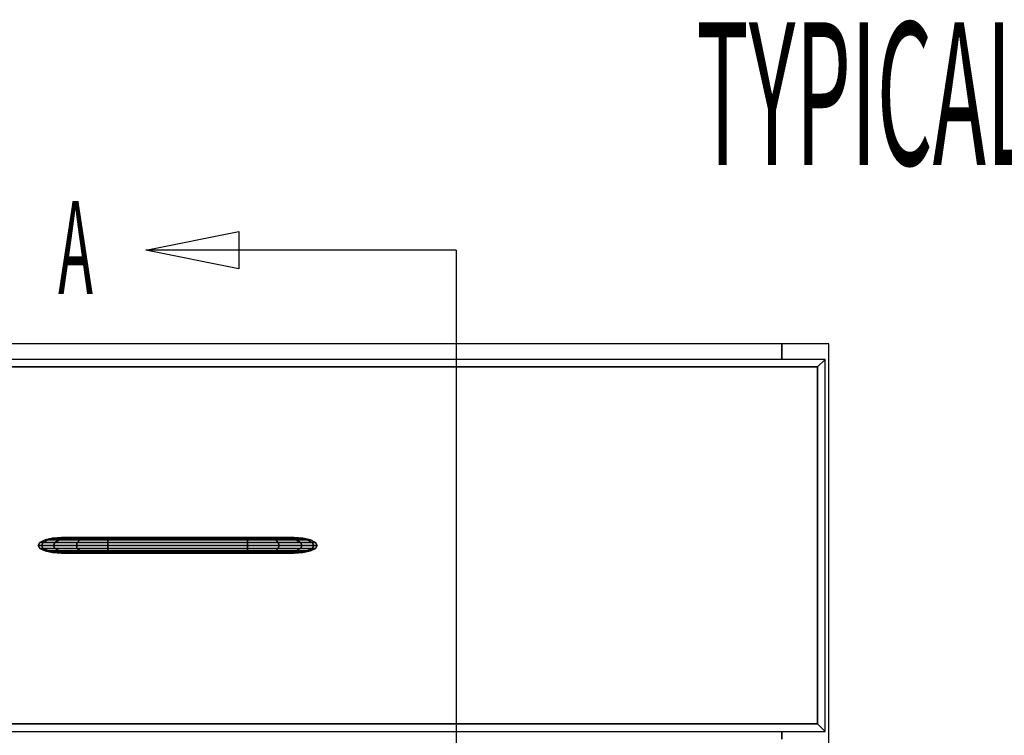
# Model space of a CAD drawing. Extents: x -63 to 61, y -43 to 49.
# Drawn here: x -54 to -44, y 42 to 49 of the extents above; entities that cross this region are included whole.
import ezdxf

# ---------------------------------------------------------------- set-up
doc = ezdxf.new("R2010")
doc.units = 0
doc.layers.add('B2D1D_Front', color=1, linetype='CONTINUOUS')
doc.layers.add('Title', color=1, linetype='CONTINUOUS')

msp = doc.modelspace()

# ---------------------------------------------------------------- linework, layer by layer
at = {"layer": 'B2D1D_Front', "color": 1}
for p, q in [((-46.46097, 45.520238), (-58.635971, 45.520238)), ((-46.46097, 45.520238), (-58.635971, 45.520238)), ((-46.46097, 45.520238), (-58.635971, 45.520238)), ((-46.46097, 45.363988), (-46.46097, 45.520238)), ((-46.46097, 45.520238), (-46.46097, 45.363988)), ((-45.985974, 45.520238), (-46.46097, 45.520238)), ((-45.985974, 45.520238), (-46.46097, 45.520238)), ((-45.985974, 26.457737), (-45.985974, 45.520238)), ((-46.025344, 45.363988), (-59.071595, 45.363988)), ((-46.100348, 45.288986), (-46.025344, 45.363988)), ((-46.025344, 45.363988), (-46.100348, 45.288986)), ((-46.025344, 41.613988), (-46.025344, 45.363988)), ((-58.996597, 45.288986), (-46.100348, 45.288986)), ((-58.996597, 45.288986), (-46.100348, 45.288986)), ((-46.100348, 45.288986), (-58.996597, 45.288986)), ((-46.100348, 45.288986), (-46.100348, 41.688987)), ((-46.100348, 45.288986), (-46.100348, 41.688987)), ((-46.100348, 41.688987), (-46.100348, 45.288986)), ((-53.810037, 43.561166), (-53.886073, 43.544229)), ((-53.886073, 43.544229), (-53.810037, 43.561166)), ((-53.778802, 43.561166), (-53.853824, 43.544229)), ((-53.853824, 43.544229), (-53.778802, 43.561166)), ((-53.720346, 43.567113), (-53.810037, 43.561166)), ((-53.720346, 43.567113), (-53.810037, 43.561166)), ((-53.810037, 43.561166), (-53.720346, 43.567113)), ((-53.778814, 43.561166), (-53.810037, 43.561166)), ((-53.810037, 43.561166), (-53.810031, 43.561166)), ((-53.810037, 43.561166), (-53.810037, 43.561166)), ((-53.810037, 43.561166), (-53.810037, 43.561166)), ((-53.810031, 43.561166), (-53.778814, 43.561166)), ((-53.778802, 43.561166), (-53.778814, 43.561166)), ((-53.778814, 43.561166), (-53.778802, 43.561166)), ((-53.690318, 43.56711), (-53.778802, 43.561166)), ((-53.678295, 43.561166), (-53.778802, 43.561166)), ((-53.778802, 43.561166), (-53.678295, 43.561166)), ((-53.778793, 43.561166), (-53.690309, 43.567113)), ((-53.678295, 43.561166), (-53.74294, 43.544229)), ((-53.74294, 43.544229), (-53.678295, 43.561166)), ((-53.690321, 43.567113), (-53.720346, 43.567113)), ((-53.720346, 43.567113), (-53.720346, 43.567113)), ((-53.705233, 43.566109), (-53.720346, 43.567113)), ((-53.720346, 43.567113), (-53.720346, 43.567113)), ((-53.720346, 43.567113), (-53.705235, 43.566111)), ((-53.690309, 43.567113), (-53.690321, 43.567113)), ((-53.690309, 43.567113), (-53.690318, 43.56711)), ((-53.602042, 43.567113), (-53.690309, 43.567113)), ((-53.602042, 43.567113), (-53.678295, 43.561166)), ((-53.678295, 43.561166), (-53.602042, 43.567113)), ((-53.49951, 43.561166), (-53.678295, 43.561166)), ((-53.678295, 43.561166), (-53.49951, 43.561166)), ((-53.45574, 43.567113), (-53.602042, 43.567113)), ((-53.49951, 43.561166), (-53.536617, 43.544229)), ((-53.536617, 43.544229), (-53.49951, 43.561166)), ((-53.45574, 43.567113), (-53.49951, 43.561166)), ((-53.49951, 43.561166), (-53.45574, 43.567113)), ((-53.251874, 43.561166), (-53.49951, 43.561166)), ((-53.49951, 43.561166), (-53.251874, 43.561166)), ((-53.251596, 43.567113), (-53.45574, 43.567113)), ((-53.251874, 43.561166), (-53.25211, 43.544229)), ((-53.25211, 43.544229), (-53.251874, 43.561166)), ((-53.251874, 43.561188), (-53.251596, 43.567113)), ((-53.251872, 43.561188), (-53.251874, 43.561166)), ((-53.251874, 43.561166), (-53.251874, 43.561188)), ((-53.251874, 43.561166), (-51.845071, 43.561166)), ((-51.845071, 43.561166), (-53.251874, 43.561166)), ((-53.251596, 43.567113), (-53.251872, 43.561188)), ((-51.845347, 43.567113), (-53.251596, 43.567113)), ((-51.845071, 43.561166), (-51.845347, 43.567113)), ((-51.845347, 43.567113), (-51.845071, 43.561166)), ((-51.641202, 43.567113), (-51.845347, 43.567113)), ((-51.845071, 43.561147), (-51.845071, 43.561166)), ((-51.845071, 43.561166), (-51.597431, 43.561166)), ((-51.845071, 43.561166), (-51.845071, 43.561147)), ((-51.597431, 43.561166), (-51.845071, 43.561166)), ((-51.844838, 43.544418), (-51.845071, 43.561147)), ((-51.845071, 43.561147), (-51.844838, 43.544419)), ((-51.597431, 43.561166), (-51.641202, 43.567113)), ((-51.641202, 43.567113), (-51.597431, 43.561166)), ((-51.4949, 43.567113), (-51.641202, 43.567113)), ((-51.560327, 43.544229), (-51.597431, 43.561166)), ((-51.597431, 43.561166), (-51.41865, 43.561166)), ((-51.597431, 43.561166), (-51.560327, 43.544229)), ((-51.41865, 43.561166), (-51.597431, 43.561166)), ((-51.41865, 43.561166), (-51.4949, 43.567113)), ((-51.4949, 43.567113), (-51.41865, 43.561166)), ((-51.406633, 43.567113), (-51.4949, 43.567113)), ((-51.354002, 43.544229), (-51.41865, 43.561166)), ((-51.41865, 43.561166), (-51.318143, 43.561166)), ((-51.41865, 43.561166), (-51.354002, 43.544229)), ((-51.318143, 43.561166), (-51.41865, 43.561166)), ((-51.318143, 43.561166), (-51.406633, 43.567113)), ((-51.406633, 43.567113), (-51.318143, 43.561166)), ((-51.376602, 43.567113), (-51.406633, 43.567113)), ((-51.391714, 43.566109), (-51.376598, 43.567113)), ((-51.376598, 43.567113), (-51.391714, 43.566109)), ((-51.376598, 43.567113), (-51.376602, 43.567113)), ((-51.286904, 43.561166), (-51.376598, 43.567113)), ((-51.376598, 43.567113), (-51.376598, 43.567113)), ((-51.376598, 43.567113), (-51.286904, 43.561166)), ((-51.286904, 43.561166), (-51.376598, 43.567113)), ((-51.376598, 43.567113), (-51.376598, 43.567113)), ((-51.24312, 43.544229), (-51.318143, 43.561166)), ((-51.318143, 43.561166), (-51.286904, 43.561166)), ((-51.318143, 43.561166), (-51.24312, 43.544229)), ((-51.286908, 43.561166), (-51.318143, 43.561166)), ((-51.286904, 43.561166), (-51.286908, 43.561166)), ((-51.210869, 43.544229), (-51.286904, 43.561166)), ((-51.286904, 43.561166), (-51.286904, 43.561166)), ((-51.286904, 43.561166), (-51.210869, 43.544229)), ((-51.210869, 43.544229), (-51.286904, 43.561166)), ((-51.286904, 43.561166), (-51.286904, 43.561166)), ((-53.936879, 43.518885), (-53.954721, 43.488988)), ((-53.936881, 43.518885), (-53.954721, 43.488988)), ((-53.954721, 43.488988), (-53.936879, 43.518885)), ((-53.921553, 43.488988), (-53.954721, 43.488988)), ((-53.954721, 43.488988), (-53.936879, 43.45909)), ((-53.954721, 43.488988), (-53.921553, 43.488988)), ((-53.954721, 43.488988), (-53.954721, 43.488988)), ((-53.954721, 43.488988), (-53.936881, 43.45909)), ((-53.936879, 43.45909), (-53.954721, 43.488988)), ((-53.954721, 43.488988), (-53.954721, 43.488988)), ((-53.936879, 43.518885), (-53.936881, 43.518885)), ((-53.936881, 43.518885), (-53.936879, 43.518885)), ((-53.886073, 43.544229), (-53.936879, 43.518885)), ((-53.936879, 43.518885), (-53.936873, 43.518888)), ((-53.903951, 43.518885), (-53.936879, 43.518885)), ((-53.936879, 43.518885), (-53.903951, 43.518885)), ((-53.936873, 43.518888), (-53.886073, 43.544229)), ((-53.903951, 43.518885), (-53.921553, 43.488988)), ((-53.921553, 43.488988), (-53.903951, 43.518885)), ((-53.801301, 43.488988), (-53.921553, 43.488988)), ((-53.921553, 43.488988), (-53.903951, 43.45909)), ((-53.921553, 43.488988), (-53.801301, 43.488988)), ((-53.903951, 43.45909), (-53.921553, 43.488988)), ((-53.853824, 43.544229), (-53.903951, 43.518885)), ((-53.903951, 43.518885), (-53.853824, 43.544229)), ((-53.786133, 43.518885), (-53.903951, 43.518885)), ((-53.903951, 43.518885), (-53.786133, 43.518885)), ((-53.853824, 43.544229), (-53.886073, 43.544229)), ((-53.886073, 43.544229), (-53.853824, 43.544229)), ((-53.886073, 43.544229), (-53.886073, 43.544229)), ((-53.886073, 43.544229), (-53.886073, 43.544229)), ((-53.74294, 43.544229), (-53.853824, 43.544229)), ((-53.853824, 43.544229), (-53.74294, 43.544229)), ((-53.786133, 43.518885), (-53.801301, 43.488988)), ((-53.801301, 43.488988), (-53.786133, 43.518885)), ((-53.570117, 43.488988), (-53.801301, 43.488988)), ((-53.801301, 43.488988), (-53.786133, 43.45909)), ((-53.801301, 43.488988), (-53.570117, 43.488988)), ((-53.786133, 43.45909), (-53.801301, 43.488988)), ((-53.74294, 43.544229), (-53.786133, 43.518885)), ((-53.786133, 43.518885), (-53.74294, 43.544229)), ((-53.561411, 43.518885), (-53.786133, 43.518885)), ((-53.786133, 43.518885), (-53.561411, 43.518885)), ((-53.536617, 43.544229), (-53.74294, 43.544229)), ((-53.74294, 43.544229), (-53.536617, 43.544229)), ((-53.561411, 43.518885), (-53.570117, 43.488988)), ((-53.570117, 43.488988), (-53.561411, 43.518885)), ((-53.252322, 43.488988), (-53.570117, 43.488988)), ((-53.570117, 43.488988), (-53.561411, 43.45909)), ((-53.570117, 43.488988), (-53.252322, 43.488988)), ((-53.561411, 43.45909), (-53.570117, 43.488988)), ((-53.536617, 43.544229), (-53.561411, 43.518885)), ((-53.561411, 43.518885), (-53.536617, 43.544229)), ((-53.252268, 43.518885), (-53.561411, 43.518885)), ((-53.561411, 43.518885), (-53.252268, 43.518885)), ((-53.25211, 43.544229), (-53.536617, 43.544229)), ((-53.536617, 43.544229), (-53.25211, 43.544229)), ((-53.252268, 43.518885), (-53.252322, 43.488988)), ((-53.252322, 43.488988), (-53.252268, 43.518885)), ((-53.252322, 43.488988), (-53.252322, 43.488823)), ((-53.252322, 43.488823), (-53.252322, 43.488988)), ((-51.844618, 43.488988), (-53.252322, 43.488988)), ((-53.252322, 43.488988), (-51.844618, 43.488988)), ((-53.252322, 43.488823), (-53.252268, 43.459324)), ((-53.25227, 43.459324), (-53.252322, 43.488823)), ((-53.252268, 43.519187), (-53.25211, 43.544229)), ((-53.252266, 43.519187), (-53.252268, 43.518885)), ((-53.252268, 43.518885), (-53.252268, 43.519187)), ((-51.844674, 43.518885), (-53.252268, 43.518885)), ((-53.252268, 43.518885), (-51.844674, 43.518885)), ((-53.25211, 43.544229), (-53.252266, 43.519187)), ((-51.844835, 43.544229), (-53.25211, 43.544229)), ((-53.25211, 43.544229), (-51.844835, 43.544229)), ((-51.844838, 43.544419), (-51.844835, 43.544229)), ((-51.844835, 43.544229), (-51.844838, 43.544418)), ((-51.844674, 43.518885), (-51.844835, 43.544229)), ((-51.844835, 43.544229), (-51.844674, 43.518885)), ((-51.560327, 43.544229), (-51.844835, 43.544229)), ((-51.844835, 43.544229), (-51.560327, 43.544229)), ((-51.844618, 43.489336), (-51.844674, 43.518885)), ((-51.844674, 43.518885), (-51.535531, 43.518885)), ((-51.844674, 43.518885), (-51.844618, 43.489336)), ((-51.535531, 43.518885), (-51.844674, 43.518885)), ((-51.844674, 43.459324), (-51.844618, 43.488988)), ((-51.844618, 43.488988), (-51.844674, 43.459324)), ((-51.844618, 43.488988), (-51.844618, 43.489336)), ((-51.844618, 43.489336), (-51.844618, 43.488988)), ((-51.844618, 43.488988), (-51.526824, 43.488988)), ((-51.526824, 43.488988), (-51.844618, 43.488988)), ((-51.535531, 43.518885), (-51.560327, 43.544229)), ((-51.560327, 43.544229), (-51.535531, 43.518885)), ((-51.354002, 43.544229), (-51.560327, 43.544229)), ((-51.560327, 43.544229), (-51.354002, 43.544229)), ((-51.526824, 43.488988), (-51.535531, 43.518885)), ((-51.535531, 43.518885), (-51.526824, 43.488988)), ((-51.535531, 43.518885), (-51.310811, 43.518885)), ((-51.310811, 43.518885), (-51.535531, 43.518885)), ((-51.526824, 43.488988), (-51.535531, 43.45909)), ((-51.535528, 43.459097), (-51.526824, 43.488988)), ((-51.526824, 43.488988), (-51.295644, 43.488988)), ((-51.295644, 43.488988), (-51.526824, 43.488988)), ((-51.310811, 43.518885), (-51.354002, 43.544229)), ((-51.354002, 43.544229), (-51.310811, 43.518885)), ((-51.24312, 43.544229), (-51.354002, 43.544229)), ((-51.354002, 43.544229), (-51.24312, 43.544229)), ((-51.295644, 43.488988), (-51.310811, 43.518885)), ((-51.310811, 43.518885), (-51.192993, 43.518885)), ((-51.310811, 43.518885), (-51.295644, 43.488988)), ((-51.192993, 43.518885), (-51.310811, 43.518885)), ((-51.310811, 43.459095), (-51.295644, 43.488988)), ((-51.295644, 43.488988), (-51.310811, 43.45909)), ((-51.295644, 43.488988), (-51.175389, 43.488988)), ((-51.175389, 43.488988), (-51.295644, 43.488988)), ((-51.192993, 43.518885), (-51.24312, 43.544229)), ((-51.24312, 43.544229), (-51.192993, 43.518885)), ((-51.210869, 43.544229), (-51.24312, 43.544229)), ((-51.24312, 43.544229), (-51.210869, 43.544229)), ((-51.160066, 43.518885), (-51.210869, 43.544229)), ((-51.210869, 43.544229), (-51.160066, 43.518885)), ((-51.160066, 43.518888), (-51.210869, 43.544229)), ((-51.210869, 43.544229), (-51.210869, 43.544229)), ((-51.210869, 43.544229), (-51.210869, 43.544229)), ((-51.175389, 43.488988), (-51.192993, 43.518885)), ((-51.192993, 43.518885), (-51.160066, 43.518885)), ((-51.192993, 43.518885), (-51.175389, 43.488988)), ((-51.160066, 43.518885), (-51.192993, 43.518885)), ((-51.192993, 43.45909), (-51.175389, 43.488988)), ((-51.175389, 43.488988), (-51.192993, 43.45909)), ((-51.175389, 43.488988), (-51.142222, 43.488988)), ((-51.142222, 43.488988), (-51.175389, 43.488988)), ((-51.160061, 43.518885), (-51.160066, 43.518888)), ((-51.142222, 43.488988), (-51.160066, 43.518885)), ((-51.160066, 43.518885), (-51.160061, 43.518885)), ((-51.160066, 43.518885), (-51.142222, 43.488988)), ((-51.160061, 43.518885), (-51.160066, 43.518885)), ((-51.142222, 43.488988), (-51.160061, 43.518885)), ((-51.160061, 43.45909), (-51.142222, 43.488988)), ((-51.142222, 43.488988), (-51.160061, 43.45909)), ((-51.142222, 43.488988), (-51.142222, 43.488988)), ((-51.142222, 43.488988), (-51.142222, 43.488988)), ((-53.936881, 43.45909), (-53.936881, 43.45909)), ((-53.936881, 43.45909), (-53.936875, 43.459088)), ((-53.936881, 43.45909), (-53.936881, 43.45909)), ((-53.903951, 43.45909), (-53.936879, 43.45909)), ((-53.936879, 43.45909), (-53.886073, 43.433746)), ((-53.936879, 43.45909), (-53.903951, 43.45909)), ((-53.886073, 43.433746), (-53.936879, 43.45909)), ((-53.936875, 43.459088), (-53.886073, 43.433746)), ((-53.786133, 43.45909), (-53.903951, 43.45909)), ((-53.903951, 43.45909), (-53.853822, 43.433746)), ((-53.903951, 43.45909), (-53.786133, 43.45909)), ((-53.853822, 43.433746), (-53.903951, 43.45909)), ((-53.886073, 43.433746), (-53.853822, 43.433746)), ((-53.853822, 43.433746), (-53.886073, 43.433746)), ((-53.886073, 43.433746), (-53.810037, 43.416809)), ((-53.810037, 43.416809), (-53.886073, 43.433746)), ((-53.853822, 43.433746), (-53.74294, 43.433746)), ((-53.74294, 43.433746), (-53.853822, 43.433746)), ((-53.853822, 43.433746), (-53.778802, 43.416809)), ((-53.778802, 43.416809), (-53.853822, 43.433746)), ((-53.778802, 43.416809), (-53.810037, 43.416809)), ((-53.810037, 43.416809), (-53.720346, 43.410863)), ((-53.810037, 43.416809), (-53.778802, 43.416809)), ((-53.810037, 43.416809), (-53.720346, 43.410863)), ((-53.720346, 43.410863), (-53.810037, 43.416809)), ((-53.561411, 43.45909), (-53.786133, 43.45909)), ((-53.786133, 43.45909), (-53.74294, 43.433746)), ((-53.786133, 43.45909), (-53.561411, 43.45909)), ((-53.74294, 43.433746), (-53.786133, 43.45909)), ((-53.678295, 43.416809), (-53.778802, 43.416809)), ((-53.778802, 43.416809), (-53.690309, 43.410863)), ((-53.778802, 43.416809), (-53.678295, 43.416809)), ((-53.690309, 43.410863), (-53.778802, 43.416809)), ((-53.74294, 43.433746), (-53.536617, 43.433746)), ((-53.536617, 43.433746), (-53.74294, 43.433746)), ((-53.74294, 43.433746), (-53.678295, 43.416809)), ((-53.678295, 43.416809), (-53.74294, 43.433746)), ((-53.720346, 43.410863), (-53.70523, 43.411866)), ((-53.705223, 43.411866), (-53.720346, 43.410863)), ((-53.720346, 43.410863), (-53.720338, 43.410863)), ((-53.720346, 43.410863), (-53.720346, 43.410863)), ((-53.720346, 43.410863), (-53.720346, 43.410863)), ((-53.720338, 43.410863), (-53.690309, 43.410863)), ((-53.690309, 43.410863), (-53.602042, 43.410863)), ((-53.678295, 43.416809), (-53.602042, 43.410863)), ((-53.602042, 43.410863), (-53.678295, 43.416809)), ((-53.49951, 43.416809), (-53.678295, 43.416809)), ((-53.678295, 43.416809), (-53.49951, 43.416809)), ((-53.602042, 43.410863), (-53.45574, 43.410863)), ((-53.252268, 43.45909), (-53.561411, 43.45909)), ((-53.561411, 43.45909), (-53.536617, 43.433746)), ((-53.561411, 43.45909), (-53.252268, 43.45909)), ((-53.536617, 43.433746), (-53.561411, 43.45909)), ((-53.536617, 43.433746), (-53.25211, 43.433746)), ((-53.25211, 43.433746), (-53.536617, 43.433746)), ((-53.536617, 43.433746), (-53.49951, 43.416809)), ((-53.49951, 43.416809), (-53.536617, 43.433746)), ((-53.251874, 43.416809), (-53.49951, 43.416809)), ((-53.49951, 43.416809), (-53.45574, 43.410863)), ((-53.49951, 43.416809), (-53.251874, 43.416809)), ((-53.45574, 43.410863), (-53.49951, 43.416809)), ((-53.45574, 43.410863), (-53.251596, 43.410863)), ((-53.252268, 43.45909), (-53.25227, 43.459324)), ((-53.252268, 43.459324), (-53.252268, 43.45909)), ((-53.252268, 43.45909), (-53.25211, 43.433746)), ((-53.25211, 43.433746), (-53.252268, 43.45909)), ((-51.844674, 43.45909), (-53.252268, 43.45909)), ((-53.252268, 43.45909), (-51.844674, 43.45909)), ((-53.25211, 43.433746), (-53.252108, 43.433613)), ((-53.252108, 43.433613), (-53.25211, 43.433746)), ((-51.844835, 43.433746), (-53.25211, 43.433746)), ((-53.25211, 43.433746), (-51.844835, 43.433746)), ((-53.252108, 43.433613), (-53.251874, 43.416855)), ((-53.251876, 43.416855), (-53.252108, 43.433613)), ((-53.251874, 43.416809), (-53.251876, 43.416855)), ((-53.251874, 43.416855), (-53.251874, 43.416809)), ((-53.251874, 43.416809), (-53.251596, 43.410863)), ((-53.251596, 43.410863), (-53.251874, 43.416809)), ((-51.845071, 43.416809), (-53.251874, 43.416809)), ((-53.251874, 43.416809), (-51.845071, 43.416809)), ((-53.251596, 43.410863), (-51.845347, 43.410863)), ((-51.845347, 43.410863), (-51.845074, 43.416735)), ((-51.845074, 43.416735), (-51.845347, 43.410863)), ((-51.845347, 43.410863), (-51.641202, 43.410863)), ((-51.845074, 43.416735), (-51.845071, 43.416809)), ((-51.845071, 43.416809), (-51.845074, 43.416735)), ((-51.845071, 43.416809), (-51.844835, 43.433746)), ((-51.844835, 43.433746), (-51.845071, 43.416809)), ((-51.845071, 43.416809), (-51.597431, 43.416809)), ((-51.597431, 43.416809), (-51.845071, 43.416809)), ((-51.844835, 43.433753), (-51.844674, 43.45909)), ((-51.844674, 43.45909), (-51.844835, 43.433753)), ((-51.844835, 43.433746), (-51.844835, 43.433753)), ((-51.844835, 43.433753), (-51.844835, 43.433746)), ((-51.844835, 43.433746), (-51.560327, 43.433746)), ((-51.560327, 43.433746), (-51.844835, 43.433746)), ((-51.844674, 43.45909), (-51.844674, 43.459324)), ((-51.844674, 43.459324), (-51.844674, 43.45909)), ((-51.844674, 43.45909), (-51.535531, 43.45909)), ((-51.535531, 43.45909), (-51.844674, 43.45909)), ((-51.641202, 43.410863), (-51.597431, 43.416809)), ((-51.597431, 43.416809), (-51.641202, 43.410863)), ((-51.641202, 43.410863), (-51.4949, 43.410863)), ((-51.597431, 43.416809), (-51.560327, 43.433746)), ((-51.560327, 43.433746), (-51.597431, 43.416809)), ((-51.597431, 43.416809), (-51.41865, 43.416809)), ((-51.41865, 43.416809), (-51.597431, 43.416809)), ((-51.560327, 43.433746), (-51.535531, 43.45909)), ((-51.535531, 43.45909), (-51.560327, 43.433746)), ((-51.560327, 43.433746), (-51.354002, 43.433746)), ((-51.354002, 43.433746), (-51.560327, 43.433746)), ((-51.535531, 43.45909), (-51.535528, 43.459097)), ((-51.535531, 43.45909), (-51.310811, 43.45909)), ((-51.310811, 43.45909), (-51.535531, 43.45909)), ((-51.4949, 43.410863), (-51.41865, 43.416809)), ((-51.41865, 43.416809), (-51.4949, 43.410863)), ((-51.4949, 43.410863), (-51.406633, 43.410863)), ((-51.41865, 43.416809), (-51.354002, 43.433746)), ((-51.354002, 43.433746), (-51.41865, 43.416809)), ((-51.41865, 43.416809), (-51.318139, 43.416809)), ((-51.318139, 43.416809), (-51.41865, 43.416809)), ((-51.406633, 43.410863), (-51.318139, 43.416809)), ((-51.318139, 43.416809), (-51.406633, 43.410863)), ((-51.406633, 43.410863), (-51.406626, 43.410863)), ((-51.406626, 43.410863), (-51.376598, 43.410863)), ((-51.376598, 43.410863), (-51.391714, 43.411866)), ((-51.391714, 43.411866), (-51.376598, 43.410863)), ((-51.376598, 43.410863), (-51.286904, 43.416809)), ((-51.286904, 43.416809), (-51.376598, 43.410863)), ((-51.376598, 43.410863), (-51.286904, 43.416809)), ((-51.376598, 43.410863), (-51.376598, 43.410863)), ((-51.376598, 43.410863), (-51.376598, 43.410863)), ((-51.354002, 43.433746), (-51.310811, 43.45909)), ((-51.310811, 43.45909), (-51.354002, 43.433746)), ((-51.354002, 43.433746), (-51.24312, 43.433746)), ((-51.24312, 43.433746), (-51.354002, 43.433746)), ((-51.318139, 43.416809), (-51.24312, 43.433746)), ((-51.24312, 43.433746), (-51.318139, 43.416809)), ((-51.318139, 43.416809), (-51.318135, 43.416809)), ((-51.286904, 43.416809), (-51.318139, 43.416809)), ((-51.318135, 43.416809), (-51.286904, 43.416809)), ((-51.310811, 43.45909), (-51.310811, 43.459095)), ((-51.310811, 43.45909), (-51.192993, 43.45909)), ((-51.192993, 43.45909), (-51.310811, 43.45909)), ((-51.286904, 43.416809), (-51.210869, 43.433746)), ((-51.210869, 43.433746), (-51.286904, 43.416809)), ((-51.286904, 43.416809), (-51.210869, 43.433746)), ((-51.24312, 43.433746), (-51.192993, 43.45909)), ((-51.192993, 43.45909), (-51.24312, 43.433746)), ((-51.24312, 43.433746), (-51.210869, 43.433746)), ((-51.210869, 43.433746), (-51.24312, 43.433746)), ((-51.160061, 43.45909), (-51.210869, 43.433746)), ((-51.210869, 43.433746), (-51.210861, 43.433748)), ((-51.210869, 43.433746), (-51.210861, 43.433748)), ((-51.210861, 43.433748), (-51.160061, 43.45909)), ((-51.210861, 43.433748), (-51.160061, 43.45909)), ((-51.192993, 43.45909), (-51.160061, 43.45909)), ((-51.160061, 43.45909), (-51.192993, 43.45909)), ((-46.100348, 41.688987), (-58.996597, 41.688987)), ((-46.100348, 41.688987), (-58.996597, 41.688987)), ((-58.996597, 41.688987), (-46.100348, 41.688987)), ((-46.100348, 41.688987), (-46.025344, 41.613988)), ((-46.025344, 41.613988), (-46.100348, 41.688987)), ((-59.071595, 41.613988), (-46.025344, 41.613988)), ((-46.46097, 41.535863), (-46.46097, 41.613988)), ((-46.46097, 41.613988), (-46.46097, 41.535863))]:
    msp.add_line(p, q, dxfattribs=at)
msp.add_lwpolyline([(-51.933768, 46.277935), (-52.871268, 46.465435), (-51.933768, 46.652935)], close=True, dxfattribs=at)
for points in [[(-49.743784, 46.465435), (-52.871268, 46.465435)], [(-49.743784, 46.465435), (-49.743784, 22.848921), (-52.871268, 22.848921)]]:
    msp.add_lwpolyline(points, dxfattribs=at)

# ---------------------------------------------------------------- texts
at = {"layer": 'B2D1D_Front', "color": 1, "width": 0.45}
msp.add_text('A', height=0.9375, dxfattribs=at).set_placement((-53.753379, 46.02438))
at = {"layer": 'Title', "color": 1, "width": 0.45}
msp.add_text('TYPICAL INTEGRAL KICK CABINET', height=1.44, dxfattribs=at).set_placement((-47.32245, 47.32245))

doc.saveas('drawing.dxf')
